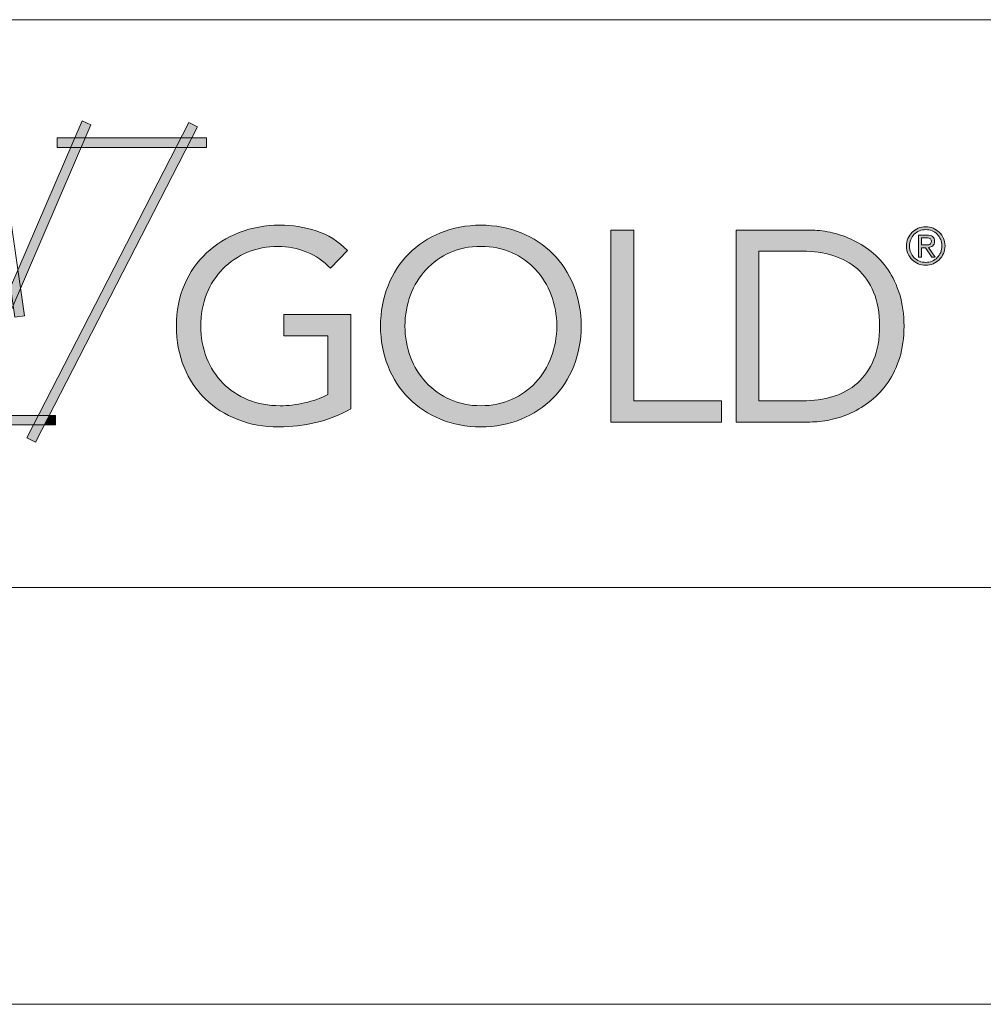
# Model space of a CAD drawing. Units: millimetres. Extents: x 253 to 2338, y -384 to 863.
# Drawn here: x 1846 to 1869, y 268 to 291 of the extents above; entities that cross this region are included whole.
import ezdxf

# ---------------------------------------------------------------- set-up
doc = ezdxf.new("R2010")
doc.units = ezdxf.units.MM
doc.header["$MEASUREMENT"] = 0
for name, color, linetype, lineweight in [('Level 1', 3, 'Continuous', 0), ('Level 63', 3, 'Continuous', 0), ('PERFIL', 7, 'Continuous', 0)]:
    doc.layers.add(name, color=color, linetype=linetype, lineweight=lineweight)

# ---------------------------------------------------------------- blocks, each defined once
blk = doc.blocks.new('*U10')
at = {"linetype": 'Continuous', "true_color": 0x3f3f3f}
for points in [[(-23.176, -0.414), (-23.379, 0.99), (-18.38, 12.608), (-17.698, 12.315)], [(-10.711, 11.295), (-10.096, 12.492), (-9.436, 12.153), (-9.877, 11.295)], [(-20.336, 10.553), (-20.336, 11.295), (-18.945, 11.295), (-19.264, 10.553)], [(-19.264, 10.553), (-18.945, 11.295), (-18.137, 11.295), (-18.456, 10.553)], [(-18.456, 10.553), (-18.137, 11.295), (-10.711, 11.295), (-11.092, 10.553)], [(-11.092, 10.553), (-10.711, 11.295), (-9.877, 11.295), (-10.259, 10.553)], [(-10.259, 10.553), (-9.877, 11.295), (-8.736, 11.295), (-8.736, 10.553)], [(-20.949, -10.256), (-21.783, -10.256), (-11.092, 10.553), (-10.259, 10.553)], [(-23.736, -1.716), (-23.939, -0.312), (-23.379, 0.99), (-23.176, -0.414)], [(-23.604, -2.624), (-23.736, -1.716), (-23.176, -0.414), (-22.87, -2.519)], [(-28.297, -10.998), (-28.46, -10.256), (-21.783, -10.256), (-22.164, -10.998)], [(-22.164, -10.998), (-21.783, -10.256), (-20.949, -10.256), (-21.33, -10.998)], [(-20.465, -10.998), (-21.33, -10.998), (-20.949, -10.256), (-20.465, -10.256)], [(-22.014, -12.329), (-22.673, -11.99), (-22.164, -10.998), (-21.33, -10.998)]]:
    blk.add_hatch(color=250, dxfattribs=at).paths.add_polyline_path(points)
at = {"linetype": 'Continuous', "true_color": 0x69737d}
h = blk.add_hatch(color=8, dxfattribs=at)
edge = h.paths.add_edge_path()
edge.add_line((2.47, -2.433), (-2.729, -2.433))
edge.add_line((-2.729, -2.433), (-2.729, -4.075))
edge.add_line((-2.729, -4.075), (0.702, -4.075))
edge.add_line((0.702, -4.075), (0.702, -8.643))
edge.add_spline(control_points=[(0.702, -8.643), (0.155, -8.924), (-0.449, -9.137), (-1.108, -9.285)], knot_values=[0, 0, 0, 0, 1, 1, 1, 1], degree=3, periodic=0)
edge.add_spline(control_points=[(-1.108, -9.285), (-1.768, -9.432), (-2.399, -9.506), (-3.003, -9.506)], knot_values=[0, 0, 0, 0, 1, 1, 1, 1], degree=3, periodic=0)
edge.add_spline(control_points=[(-3.003, -9.506), (-3.915, -9.506), (-4.749, -9.351), (-5.507, -9.043)], knot_values=[0, 0, 0, 0, 1, 1, 1, 1], degree=3, periodic=0)
edge.add_spline(control_points=[(-5.507, -9.043), (-6.265, -8.734), (-6.915, -8.303), (-7.455, -7.748)], knot_values=[0, 0, 0, 0, 1, 1, 1, 1], degree=3, periodic=0)
edge.add_spline(control_points=[(-7.455, -7.748), (-7.995, -7.194), (-8.416, -6.538), (-8.718, -5.78)], knot_values=[0, 0, 0, 0, 1, 1, 1, 1], degree=3, periodic=0)
edge.add_spline(control_points=[(-8.718, -5.78), (-9.019, -5.022), (-9.17, -4.201), (-9.17, -3.318)], knot_values=[0, 0, 0, 0, 1, 1, 1, 1], degree=3, periodic=0)
edge.add_spline(control_points=[(-9.17, -3.318), (-9.17, -2.419), (-9.019, -1.591), (-8.718, -0.834)], knot_values=[0, 0, 0, 0, 1, 1, 1, 1], degree=3, periodic=0)
edge.add_spline(control_points=[(-8.718, -0.834), (-8.416, -0.076), (-7.995, 0.577), (-7.455, 1.124)], knot_values=[0, 0, 0, 0, 1, 1, 1, 1], degree=3, periodic=0)
edge.add_spline(control_points=[(-7.455, 1.124), (-6.915, 1.671), (-6.279, 2.099), (-5.549, 2.408)], knot_values=[0, 0, 0, 0, 1, 1, 1, 1], degree=3, periodic=0)
edge.add_spline(control_points=[(-5.549, 2.408), (-4.82, 2.716), (-4.027, 2.871), (-3.171, 2.871)], knot_values=[0, 0, 0, 0, 1, 1, 1, 1], degree=3, periodic=0)
edge.add_spline(control_points=[(-3.171, 2.871), (-2.413, 2.871), (-1.673, 2.723), (-0.95, 2.429)], knot_values=[0, 0, 0, 0, 1, 1, 1, 1], degree=3, periodic=0)
edge.add_spline(control_points=[(-0.95, 2.429), (-0.228, 2.134), (0.386, 1.714), (0.891, 1.166)], knot_values=[0, 0, 0, 0, 1, 1, 1, 1], degree=3, periodic=0)
edge.add_line((0.891, 1.166), (2.218, 2.555))
edge.add_spline(control_points=[(2.218, 2.555), (1.502, 3.271), (0.691, 3.776), (-0.213, 4.071)], knot_values=[0, 0, 0, 0, 1, 1, 1, 1], degree=3, periodic=0)
edge.add_spline(control_points=[(-0.213, 4.071), (-1.119, 4.365), (-2.063, 4.513), (-3.045, 4.513)], knot_values=[0, 0, 0, 0, 1, 1, 1, 1], degree=3, periodic=0)
edge.add_spline(control_points=[(-3.045, 4.513), (-4.167, 4.513), (-5.213, 4.324), (-6.181, 3.945)], knot_values=[0, 0, 0, 0, 1, 1, 1, 1], degree=3, periodic=0)
edge.add_spline(control_points=[(-6.181, 3.945), (-7.149, 3.566), (-7.998, 3.036), (-8.728, 2.355)], knot_values=[0, 0, 0, 0, 1, 1, 1, 1], degree=3, periodic=0)
edge.add_spline(control_points=[(-8.728, 2.355), (-9.457, 1.674), (-10.03, 0.853), (-10.443, -0.107)], knot_values=[0, 0, 0, 0, 1, 1, 1, 1], degree=3, periodic=0)
edge.add_spline(control_points=[(-10.443, -0.107), (-10.857, -1.069), (-11.064, -2.139), (-11.064, -3.318)], knot_values=[0, 0, 0, 0, 1, 1, 1, 1], degree=3, periodic=0)
edge.add_spline(control_points=[(-11.064, -3.318), (-11.064, -4.482), (-10.868, -5.545), (-10.475, -6.506)], knot_values=[0, 0, 0, 0, 1, 1, 1, 1], degree=3, periodic=0)
edge.add_spline(control_points=[(-10.475, -6.506), (-10.082, -7.468), (-9.531, -8.292), (-8.823, -8.98)], knot_values=[0, 0, 0, 0, 1, 1, 1, 1], degree=3, periodic=0)
edge.add_spline(control_points=[(-8.823, -8.98), (-8.114, -9.667), (-7.276, -10.2), (-6.307, -10.579)], knot_values=[0, 0, 0, 0, 1, 1, 1, 1], degree=3, periodic=0)
edge.add_spline(control_points=[(-6.307, -10.579), (-5.339, -10.958), (-4.273, -11.148), (-3.108, -11.148)], knot_values=[0, 0, 0, 0, 1, 1, 1, 1], degree=3, periodic=0)
edge.add_spline(control_points=[(-3.108, -11.148), (-2.139, -11.148), (-1.182, -11.035), (-0.235, -10.811)], knot_values=[0, 0, 0, 0, 1, 1, 1, 1], degree=3, periodic=0)
edge.add_spline(control_points=[(-0.235, -10.811), (0.713, -10.586), (1.614, -10.235), (2.47, -9.758)], knot_values=[0, 0, 0, 0, 1, 1, 1, 1], degree=3, periodic=0)
edge.add_line((2.47, -9.758), (2.47, -2.433))
h = blk.add_hatch(color=8, dxfattribs=at)
edge = h.paths.add_edge_path()
edge.add_spline(control_points=[(15.699, -10.558), (16.647, -10.166), (17.467, -9.621), (18.162, -8.927)], knot_values=[0, 0, 0, 0, 1, 1, 1, 1], degree=3, periodic=0)
edge.add_spline(control_points=[(18.162, -8.927), (18.856, -8.232), (19.396, -7.405), (19.782, -6.443)], knot_values=[0, 0, 0, 0, 1, 1, 1, 1], degree=3, periodic=0)
edge.add_spline(control_points=[(19.782, -6.443), (20.168, -5.482), (20.361, -4.44), (20.361, -3.318)], knot_values=[0, 0, 0, 0, 1, 1, 1, 1], degree=3, periodic=0)
edge.add_spline(control_points=[(20.361, -3.318), (20.361, -2.195), (20.168, -1.153), (19.782, -0.192)], knot_values=[0, 0, 0, 0, 1, 1, 1, 1], degree=3, periodic=0)
edge.add_spline(control_points=[(19.782, -0.192), (19.396, 0.77), (18.856, 1.597), (18.162, 2.292)], knot_values=[0, 0, 0, 0, 1, 1, 1, 1], degree=3, periodic=0)
edge.add_spline(control_points=[(18.162, 2.292), (17.467, 2.987), (16.647, 3.531), (15.699, 3.923)], knot_values=[0, 0, 0, 0, 1, 1, 1, 1], degree=3, periodic=0)
edge.add_spline(control_points=[(15.699, 3.923), (14.752, 4.316), (13.71, 4.513), (12.573, 4.513)], knot_values=[0, 0, 0, 0, 1, 1, 1, 1], degree=3, periodic=0)
edge.add_spline(control_points=[(12.573, 4.513), (11.437, 4.513), (10.395, 4.316), (9.447, 3.923)], knot_values=[0, 0, 0, 0, 1, 1, 1, 1], degree=3, periodic=0)
edge.add_spline(control_points=[(9.447, 3.923), (8.5, 3.531), (7.68, 2.987), (6.985, 2.292)], knot_values=[0, 0, 0, 0, 1, 1, 1, 1], degree=3, periodic=0)
edge.add_spline(control_points=[(6.985, 2.292), (6.29, 1.597), (5.75, 0.77), (5.364, -0.192)], knot_values=[0, 0, 0, 0, 1, 1, 1, 1], degree=3, periodic=0)
edge.add_spline(control_points=[(5.364, -0.192), (4.978, -1.153), (4.785, -2.195), (4.785, -3.318)], knot_values=[0, 0, 0, 0, 1, 1, 1, 1], degree=3, periodic=0)
edge.add_spline(control_points=[(4.785, -3.318), (4.785, -4.44), (4.978, -5.482), (5.364, -6.443)], knot_values=[0, 0, 0, 0, 1, 1, 1, 1], degree=3, periodic=0)
edge.add_spline(control_points=[(5.364, -6.443), (5.75, -7.405), (6.29, -8.232), (6.985, -8.927)], knot_values=[0, 0, 0, 0, 1, 1, 1, 1], degree=3, periodic=0)
edge.add_spline(control_points=[(6.985, -8.927), (7.68, -9.621), (8.5, -10.166), (9.447, -10.558)], knot_values=[0, 0, 0, 0, 1, 1, 1, 1], degree=3, periodic=0)
edge.add_spline(control_points=[(9.447, -10.558), (10.395, -10.951), (11.437, -11.148), (12.573, -11.148)], knot_values=[0, 0, 0, 0, 1, 1, 1, 1], degree=3, periodic=0)
edge.add_spline(control_points=[(12.573, -11.148), (13.71, -11.148), (14.752, -10.951), (15.699, -10.558)], knot_values=[0, 0, 0, 0, 1, 1, 1, 1], degree=3, periodic=0)
edge.add_line((15.699, -10.558), (15.699, -10.558))
edge = h.paths.add_edge_path(flags=16)
edge.add_spline(control_points=[(10.184, -9.022), (9.462, -8.699), (8.841, -8.257), (8.321, -7.695)], knot_values=[0, 0, 0, 0, 1, 1, 1, 1], degree=3, periodic=0)
edge.add_spline(control_points=[(8.321, -7.695), (7.802, -7.135), (7.399, -6.478), (7.111, -5.728)], knot_values=[0, 0, 0, 0, 1, 1, 1, 1], degree=3, periodic=0)
edge.add_spline(control_points=[(7.111, -5.728), (6.824, -4.977), (6.68, -4.174), (6.68, -3.318)], knot_values=[0, 0, 0, 0, 1, 1, 1, 1], degree=3, periodic=0)
edge.add_spline(control_points=[(6.68, -3.318), (6.68, -2.462), (6.824, -1.658), (7.111, -0.907)], knot_values=[0, 0, 0, 0, 1, 1, 1, 1], degree=3, periodic=0)
edge.add_spline(control_points=[(7.111, -0.907), (7.399, -0.157), (7.802, 0.499), (8.321, 1.061)], knot_values=[0, 0, 0, 0, 1, 1, 1, 1], degree=3, periodic=0)
edge.add_spline(control_points=[(8.321, 1.061), (8.841, 1.622), (9.462, 2.064), (10.184, 2.387)], knot_values=[0, 0, 0, 0, 1, 1, 1, 1], degree=3, periodic=0)
edge.add_spline(control_points=[(10.184, 2.387), (10.907, 2.709), (11.703, 2.871), (12.573, 2.871)], knot_values=[0, 0, 0, 0, 1, 1, 1, 1], degree=3, periodic=0)
edge.add_spline(control_points=[(12.573, 2.871), (13.443, 2.871), (14.24, 2.709), (14.963, 2.387)], knot_values=[0, 0, 0, 0, 1, 1, 1, 1], degree=3, periodic=0)
edge.add_spline(control_points=[(14.963, 2.387), (15.685, 2.064), (16.306, 1.622), (16.825, 1.061)], knot_values=[0, 0, 0, 0, 1, 1, 1, 1], degree=3, periodic=0)
edge.add_spline(control_points=[(16.825, 1.061), (17.344, 0.499), (17.748, -0.157), (18.035, -0.907)], knot_values=[0, 0, 0, 0, 1, 1, 1, 1], degree=3, periodic=0)
edge.add_spline(control_points=[(18.035, -0.907), (18.323, -1.658), (18.467, -2.462), (18.467, -3.318)], knot_values=[0, 0, 0, 0, 1, 1, 1, 1], degree=3, periodic=0)
edge.add_spline(control_points=[(18.467, -3.318), (18.467, -4.174), (18.323, -4.977), (18.035, -5.728)], knot_values=[0, 0, 0, 0, 1, 1, 1, 1], degree=3, periodic=0)
edge.add_spline(control_points=[(18.035, -5.728), (17.748, -6.478), (17.344, -7.135), (16.825, -7.695)], knot_values=[0, 0, 0, 0, 1, 1, 1, 1], degree=3, periodic=0)
edge.add_spline(control_points=[(16.825, -7.695), (16.306, -8.257), (15.685, -8.699), (14.963, -9.022)], knot_values=[0, 0, 0, 0, 1, 1, 1, 1], degree=3, periodic=0)
edge.add_spline(control_points=[(14.963, -9.022), (14.24, -9.345), (13.443, -9.506), (12.573, -9.506)], knot_values=[0, 0, 0, 0, 1, 1, 1, 1], degree=3, periodic=0)
edge.add_spline(control_points=[(12.573, -9.506), (11.703, -9.506), (10.907, -9.345), (10.184, -9.022)], knot_values=[0, 0, 0, 0, 1, 1, 1, 1], degree=3, periodic=0)
edge.add_line((10.184, -9.022), (10.184, -9.022))
blk.add_hatch(color=8, dxfattribs=at).paths.add_polyline_path([(22.677, -10.769), (22.677, 4.134), (24.445, 4.134), (24.445, -9.127), (31.265, -9.127), (31.265, -10.769)])
h = blk.add_hatch(color=8, dxfattribs=at)
edge = h.paths.add_edge_path()
edge.add_spline(control_points=[(38.127, -10.769), (38.617, -10.769), (39.137, -10.713), (39.684, -10.6)], knot_values=[0, 0, 0, 0, 1, 1, 1, 1], degree=3, periodic=0)
edge.add_spline(control_points=[(39.684, -10.6), (40.232, -10.488), (40.775, -10.309), (41.315, -10.063)], knot_values=[0, 0, 0, 0, 1, 1, 1, 1], degree=3, periodic=0)
edge.add_spline(control_points=[(41.315, -10.063), (41.856, -9.818), (42.375, -9.499), (42.873, -9.106)], knot_values=[0, 0, 0, 0, 1, 1, 1, 1], degree=3, periodic=0)
edge.add_spline(control_points=[(42.873, -9.106), (43.371, -8.713), (43.81, -8.24), (44.188, -7.685)], knot_values=[0, 0, 0, 0, 1, 1, 1, 1], degree=3, periodic=0)
edge.add_spline(control_points=[(44.188, -7.685), (44.567, -7.131), (44.869, -6.493), (45.094, -5.769)], knot_values=[0, 0, 0, 0, 1, 1, 1, 1], degree=3, periodic=0)
edge.add_spline(control_points=[(45.094, -5.769), (45.318, -5.047), (45.43, -4.23), (45.43, -3.318)], knot_values=[0, 0, 0, 0, 1, 1, 1, 1], degree=3, periodic=0)
edge.add_spline(control_points=[(45.43, -3.318), (45.43, -2.405), (45.318, -1.588), (45.094, -0.865)], knot_values=[0, 0, 0, 0, 1, 1, 1, 1], degree=3, periodic=0)
edge.add_spline(control_points=[(45.094, -0.865), (44.869, -0.143), (44.567, 0.496), (44.188, 1.05)], knot_values=[0, 0, 0, 0, 1, 1, 1, 1], degree=3, periodic=0)
edge.add_spline(control_points=[(44.188, 1.05), (43.81, 1.605), (43.371, 2.078), (42.873, 2.471)], knot_values=[0, 0, 0, 0, 1, 1, 1, 1], degree=3, periodic=0)
edge.add_spline(control_points=[(42.873, 2.471), (42.375, 2.864), (41.856, 3.183), (41.315, 3.429)], knot_values=[0, 0, 0, 0, 1, 1, 1, 1], degree=3, periodic=0)
edge.add_spline(control_points=[(41.315, 3.429), (40.775, 3.674), (40.232, 3.853), (39.684, 3.965)], knot_values=[0, 0, 0, 0, 1, 1, 1, 1], degree=3, periodic=0)
edge.add_spline(control_points=[(39.684, 3.965), (39.137, 4.078), (38.617, 4.134), (38.127, 4.134)], knot_values=[0, 0, 0, 0, 1, 1, 1, 1], degree=3, periodic=0)
edge.add_line((38.127, 4.134), (32.402, 4.134))
edge.add_line((32.402, 4.134), (32.402, -10.769))
edge.add_line((32.402, -10.769), (38.127, -10.769))
edge = h.paths.add_edge_path(flags=16)
edge.add_spline(control_points=[(37.537, 2.492), (38.393, 2.492), (39.186, 2.38), (39.916, 2.155)], knot_values=[0, 0, 0, 0, 1, 1, 1, 1], degree=3, periodic=0)
edge.add_spline(control_points=[(39.916, 2.155), (40.645, 1.93), (41.277, 1.583), (41.81, 1.113)], knot_values=[0, 0, 0, 0, 1, 1, 1, 1], degree=3, periodic=0)
edge.add_spline(control_points=[(41.81, 1.113), (42.343, 0.643), (42.764, 0.043), (43.073, -0.686)], knot_values=[0, 0, 0, 0, 1, 1, 1, 1], degree=3, periodic=0)
edge.add_spline(control_points=[(43.073, -0.686), (43.382, -1.416), (43.536, -2.293), (43.536, -3.318)], knot_values=[0, 0, 0, 0, 1, 1, 1, 1], degree=3, periodic=0)
edge.add_spline(control_points=[(43.536, -3.318), (43.536, -4.342), (43.382, -5.219), (43.073, -5.948)], knot_values=[0, 0, 0, 0, 1, 1, 1, 1], degree=3, periodic=0)
edge.add_spline(control_points=[(43.073, -5.948), (42.764, -6.678), (42.343, -7.278), (41.81, -7.748)], knot_values=[0, 0, 0, 0, 1, 1, 1, 1], degree=3, periodic=0)
edge.add_spline(control_points=[(41.81, -7.748), (41.277, -8.218), (40.645, -8.566), (39.916, -8.79)], knot_values=[0, 0, 0, 0, 1, 1, 1, 1], degree=3, periodic=0)
edge.add_spline(control_points=[(39.916, -8.79), (39.186, -9.015), (38.393, -9.127), (37.537, -9.127)], knot_values=[0, 0, 0, 0, 1, 1, 1, 1], degree=3, periodic=0)
edge.add_line((37.537, -9.127), (34.169, -9.127))
edge.add_line((34.169, -9.127), (34.169, 2.492))
edge.add_line((34.169, 2.492), (37.537, 2.492))
h = blk.add_hatch(color=8, dxfattribs=at)
edge = h.paths.add_edge_path()
edge.add_spline(control_points=[(45.732, 2.303), (45.812, 2.122), (45.92, 1.966), (46.056, 1.834)], knot_values=[0, 0, 0, 0, 1, 1, 1, 1], degree=3, periodic=0)
edge.add_spline(control_points=[(46.056, 1.834), (46.192, 1.702), (46.351, 1.598), (46.532, 1.522)], knot_values=[0, 0, 0, 0, 1, 1, 1, 1], degree=3, periodic=0)
edge.add_spline(control_points=[(46.532, 1.522), (46.714, 1.445), (46.907, 1.407), (47.113, 1.407)], knot_values=[0, 0, 0, 0, 1, 1, 1, 1], degree=3, periodic=0)
edge.add_spline(control_points=[(47.113, 1.407), (47.316, 1.407), (47.509, 1.445), (47.692, 1.522)], knot_values=[0, 0, 0, 0, 1, 1, 1, 1], degree=3, periodic=0)
edge.add_spline(control_points=[(47.692, 1.522), (47.875, 1.598), (48.035, 1.702), (48.171, 1.836)], knot_values=[0, 0, 0, 0, 1, 1, 1, 1], degree=3, periodic=0)
edge.add_spline(control_points=[(48.171, 1.836), (48.307, 1.969), (48.415, 2.128), (48.495, 2.311)], knot_values=[0, 0, 0, 0, 1, 1, 1, 1], degree=3, periodic=0)
edge.add_spline(control_points=[(48.495, 2.311), (48.575, 2.494), (48.615, 2.692), (48.615, 2.905)], knot_values=[0, 0, 0, 0, 1, 1, 1, 1], degree=3, periodic=0)
edge.add_spline(control_points=[(48.615, 2.905), (48.615, 3.116), (48.575, 3.312), (48.495, 3.492)], knot_values=[0, 0, 0, 0, 1, 1, 1, 1], degree=3, periodic=0)
edge.add_spline(control_points=[(48.495, 3.492), (48.415, 3.672), (48.307, 3.828), (48.171, 3.961)], knot_values=[0, 0, 0, 0, 1, 1, 1, 1], degree=3, periodic=0)
edge.add_spline(control_points=[(48.171, 3.961), (48.035, 4.093), (47.875, 4.197), (47.692, 4.273)], knot_values=[0, 0, 0, 0, 1, 1, 1, 1], degree=3, periodic=0)
edge.add_spline(control_points=[(47.692, 4.273), (47.509, 4.349), (47.316, 4.387), (47.113, 4.387)], knot_values=[0, 0, 0, 0, 1, 1, 1, 1], degree=3, periodic=0)
edge.add_spline(control_points=[(47.113, 4.387), (46.907, 4.387), (46.714, 4.349), (46.532, 4.273)], knot_values=[0, 0, 0, 0, 1, 1, 1, 1], degree=3, periodic=0)
edge.add_spline(control_points=[(46.532, 4.273), (46.351, 4.197), (46.192, 4.092), (46.056, 3.959)], knot_values=[0, 0, 0, 0, 1, 1, 1, 1], degree=3, periodic=0)
edge.add_spline(control_points=[(46.056, 3.959), (45.92, 3.825), (45.812, 3.667), (45.732, 3.484)], knot_values=[0, 0, 0, 0, 1, 1, 1, 1], degree=3, periodic=0)
edge.add_spline(control_points=[(45.732, 3.484), (45.652, 3.301), (45.612, 3.103), (45.612, 2.889)], knot_values=[0, 0, 0, 0, 1, 1, 1, 1], degree=3, periodic=0)
edge.add_spline(control_points=[(45.612, 2.889), (45.612, 2.679), (45.652, 2.483), (45.732, 2.303)], knot_values=[0, 0, 0, 0, 1, 1, 1, 1], degree=3, periodic=0)
edge.add_line((45.732, 2.303), (45.732, 2.303))
edge = h.paths.add_edge_path(flags=16)
edge.add_spline(control_points=[(45.95, 3.4), (46.015, 3.556), (46.105, 3.691), (46.22, 3.805)], knot_values=[0, 0, 0, 0, 1, 1, 1, 1], degree=3, periodic=0)
edge.add_spline(control_points=[(46.22, 3.805), (46.335, 3.918), (46.468, 4.007), (46.621, 4.073)], knot_values=[0, 0, 0, 0, 1, 1, 1, 1], degree=3, periodic=0)
edge.add_spline(control_points=[(46.621, 4.073), (46.773, 4.138), (46.937, 4.171), (47.113, 4.171)], knot_values=[0, 0, 0, 0, 1, 1, 1, 1], degree=3, periodic=0)
edge.add_spline(control_points=[(47.113, 4.171), (47.29, 4.171), (47.454, 4.139), (47.606, 4.075)], knot_values=[0, 0, 0, 0, 1, 1, 1, 1], degree=3, periodic=0)
edge.add_spline(control_points=[(47.606, 4.075), (47.758, 4.011), (47.891, 3.922), (48.007, 3.809)], knot_values=[0, 0, 0, 0, 1, 1, 1, 1], degree=3, periodic=0)
edge.add_spline(control_points=[(48.007, 3.809), (48.121, 3.695), (48.212, 3.561), (48.277, 3.406)], knot_values=[0, 0, 0, 0, 1, 1, 1, 1], degree=3, periodic=0)
edge.add_spline(control_points=[(48.277, 3.406), (48.342, 3.251), (48.375, 3.084), (48.375, 2.905)], knot_values=[0, 0, 0, 0, 1, 1, 1, 1], degree=3, periodic=0)
edge.add_spline(control_points=[(48.375, 2.905), (48.375, 2.724), (48.342, 2.555), (48.277, 2.399)], knot_values=[0, 0, 0, 0, 1, 1, 1, 1], degree=3, periodic=0)
edge.add_spline(control_points=[(48.277, 2.399), (48.212, 2.243), (48.121, 2.107), (48.007, 1.992)], knot_values=[0, 0, 0, 0, 1, 1, 1, 1], degree=3, periodic=0)
edge.add_spline(control_points=[(48.007, 1.992), (47.891, 1.877), (47.758, 1.787), (47.606, 1.722)], knot_values=[0, 0, 0, 0, 1, 1, 1, 1], degree=3, periodic=0)
edge.add_spline(control_points=[(47.606, 1.722), (47.454, 1.657), (47.29, 1.624), (47.113, 1.624)], knot_values=[0, 0, 0, 0, 1, 1, 1, 1], degree=3, periodic=0)
edge.add_spline(control_points=[(47.113, 1.624), (46.937, 1.624), (46.773, 1.657), (46.621, 1.722)], knot_values=[0, 0, 0, 0, 1, 1, 1, 1], degree=3, periodic=0)
edge.add_spline(control_points=[(46.621, 1.722), (46.468, 1.787), (46.335, 1.877), (46.22, 1.99)], knot_values=[0, 0, 0, 0, 1, 1, 1, 1], degree=3, periodic=0)
edge.add_spline(control_points=[(46.22, 1.99), (46.105, 2.104), (46.015, 2.237), (45.95, 2.391)], knot_values=[0, 0, 0, 0, 1, 1, 1, 1], degree=3, periodic=0)
edge.add_spline(control_points=[(45.95, 2.391), (45.884, 2.544), (45.852, 2.71), (45.852, 2.889)], knot_values=[0, 0, 0, 0, 1, 1, 1, 1], degree=3, periodic=0)
edge.add_spline(control_points=[(45.852, 2.889), (45.852, 3.073), (45.884, 3.244), (45.95, 3.4)], knot_values=[0, 0, 0, 0, 1, 1, 1, 1], degree=3, periodic=0)
edge.add_line((45.95, 3.4), (45.95, 3.4))
h = blk.add_hatch(color=8, dxfattribs=at)
edge = h.paths.add_edge_path()
edge.add_spline(control_points=[(47.342, 2.785), (47.47, 2.799), (47.578, 2.842), (47.666, 2.913)], knot_values=[0, 0, 0, 0, 1, 1, 1, 1], degree=3, periodic=0)
edge.add_spline(control_points=[(47.666, 2.913), (47.754, 2.986), (47.798, 3.099), (47.798, 3.254)], knot_values=[0, 0, 0, 0, 1, 1, 1, 1], degree=3, periodic=0)
edge.add_spline(control_points=[(47.798, 3.254), (47.798, 3.427), (47.749, 3.554), (47.65, 3.632)], knot_values=[0, 0, 0, 0, 1, 1, 1, 1], degree=3, periodic=0)
edge.add_spline(control_points=[(47.65, 3.632), (47.551, 3.711), (47.398, 3.75), (47.19, 3.75)], knot_values=[0, 0, 0, 0, 1, 1, 1, 1], degree=3, periodic=0)
edge.add_line((47.19, 3.75), (46.557, 3.75))
edge.add_line((46.557, 3.75), (46.557, 2.024))
edge.add_line((46.557, 2.024), (46.797, 2.024))
edge.add_line((46.797, 2.024), (46.797, 2.765))
edge.add_line((46.797, 2.765), (47.105, 2.765))
edge.add_line((47.105, 2.765), (47.578, 2.024))
edge.add_line((47.578, 2.024), (47.838, 2.024))
edge.add_line((47.838, 2.024), (47.342, 2.785))
edge = h.paths.add_edge_path(flags=16)
edge.add_spline(control_points=[(47.169, 3.534), (47.215, 3.534), (47.261, 3.531), (47.308, 3.526)], knot_values=[0, 0, 0, 0, 1, 1, 1, 1], degree=3, periodic=0)
edge.add_spline(control_points=[(47.308, 3.526), (47.354, 3.521), (47.396, 3.509), (47.434, 3.49)], knot_values=[0, 0, 0, 0, 1, 1, 1, 1], degree=3, periodic=0)
edge.add_spline(control_points=[(47.434, 3.49), (47.471, 3.472), (47.501, 3.444), (47.524, 3.408)], knot_values=[0, 0, 0, 0, 1, 1, 1, 1], degree=3, periodic=0)
edge.add_spline(control_points=[(47.524, 3.408), (47.547, 3.372), (47.558, 3.325), (47.558, 3.266)], knot_values=[0, 0, 0, 0, 1, 1, 1, 1], degree=3, periodic=0)
edge.add_spline(control_points=[(47.558, 3.266), (47.558, 3.196), (47.546, 3.143), (47.52, 3.106)], knot_values=[0, 0, 0, 0, 1, 1, 1, 1], degree=3, periodic=0)
edge.add_spline(control_points=[(47.52, 3.106), (47.495, 3.068), (47.46, 3.04), (47.416, 3.021)], knot_values=[0, 0, 0, 0, 1, 1, 1, 1], degree=3, periodic=0)
edge.add_spline(control_points=[(47.416, 3.021), (47.372, 3.003), (47.322, 2.992), (47.266, 2.988)], knot_values=[0, 0, 0, 0, 1, 1, 1, 1], degree=3, periodic=0)
edge.add_spline(control_points=[(47.266, 2.988), (47.209, 2.983), (47.152, 2.981), (47.093, 2.981)], knot_values=[0, 0, 0, 0, 1, 1, 1, 1], degree=3, periodic=0)
edge.add_line((47.093, 2.981), (46.797, 2.981))
edge.add_line((46.797, 2.981), (46.797, 3.534))
edge.add_line((46.797, 3.534), (47.169, 3.534))
at = {"layer": 'PERFIL', "color": 251, "ltscale": 0.514837}
for points in [[(-25.775, 12.339), (-25.775, 12.339), (-23.604, -2.624), (-23.604, -2.624), (-23.604, -2.624), (-23.604, -2.624), (-22.87, -2.519), (-22.87, -2.519), (-22.87, -2.519), (-22.87, -2.519), (-25.04, 12.445), (-25.04, 12.445), (-25.04, 12.445), (-25.04, 12.445), (-25.775, 12.339), (-25.775, 12.339)], [(-24.738, -2.167), (-24.738, -2.167), (-24.056, -2.46), (-24.056, -2.46), (-24.056, -2.46), (-24.056, -2.46), (-17.698, 12.315), (-17.698, 12.315), (-17.698, 12.315), (-17.698, 12.315), (-18.38, 12.608), (-18.38, 12.608), (-18.38, 12.608), (-18.38, 12.608), (-24.738, -2.167), (-24.738, -2.167)], [(-22.673, -11.99), (-22.673, -11.99), (-22.014, -12.329), (-22.014, -12.329), (-22.014, -12.329), (-22.014, -12.329), (-9.436, 12.153), (-9.436, 12.153), (-9.436, 12.153), (-9.436, 12.153), (-10.096, 12.492), (-10.096, 12.492), (-10.096, 12.492), (-10.096, 12.492), (-22.673, -11.99), (-22.673, -11.99)], [(-20.336, 10.553), (-20.336, 10.553), (-8.736, 10.553), (-8.736, 10.553), (-8.736, 10.553), (-8.736, 10.553), (-8.736, 11.295), (-8.736, 11.295), (-8.736, 11.295), (-8.736, 11.295), (-20.336, 11.295), (-20.336, 11.295), (-20.336, 11.295), (-20.336, 11.295), (-20.336, 10.553), (-20.336, 10.553)], [(-29.801, -10.998), (-29.801, -10.998), (-20.465, -10.998), (-20.465, -10.998), (-20.465, -10.998), (-20.465, -10.998), (-20.465, -10.256), (-20.465, -10.256), (-20.465, -10.256), (-20.465, -10.256), (-29.801, -10.256), (-29.801, -10.256), (-29.801, -10.256), (-29.801, -10.256), (-29.801, -10.998), (-29.801, -10.998)]]:
    blk.add_open_spline(points, degree=3, knots=[0, 0, 0, 0, 0.2, 0.2, 0.2, 0.2, 0.4, 0.4, 0.4, 0.4, 0.6, 0.6, 0.6, 0.6, 1, 1, 1, 1], dxfattribs=at)
at = {"layer": 'PERFIL', "color": 252, "ltscale": 0.514837}
for points, knots in [([(2.47, -9.758), (1.614, -10.235), (0.713, -10.586), (-0.235, -10.811), (-0.235, -10.811), (-1.182, -11.035), (-2.139, -11.148), (-3.108, -11.148), (-3.108, -11.148), (-4.273, -11.148), (-5.339, -10.958), (-6.307, -10.579), (-6.307, -10.579), (-7.276, -10.2), (-8.114, -9.667), (-8.823, -8.98), (-8.823, -8.98), (-9.531, -8.292), (-10.082, -7.468), (-10.475, -6.506), (-10.475, -6.506), (-10.868, -5.545), (-11.064, -4.482), (-11.064, -3.318), (-11.064, -3.318), (-11.064, -2.139), (-10.857, -1.069), (-10.443, -0.107), (-10.443, -0.107), (-10.03, 0.853), (-9.457, 1.674), (-8.728, 2.355), (-8.728, 2.355), (-7.998, 3.036), (-7.149, 3.566), (-6.181, 3.945), (-6.181, 3.945), (-5.213, 4.324), (-4.167, 4.513), (-3.045, 4.513), (-3.045, 4.513), (-2.063, 4.513), (-1.119, 4.365), (-0.213, 4.071), (-0.213, 4.071), (0.691, 3.776), (1.502, 3.271), (2.218, 2.555), (2.218, 2.555), (2.218, 2.555), (0.891, 1.166), (0.891, 1.166), (0.891, 1.166), (0.386, 1.714), (-0.228, 2.134), (-0.95, 2.429), (-0.95, 2.429), (-1.673, 2.723), (-2.413, 2.871), (-3.171, 2.871), (-3.171, 2.871), (-4.027, 2.871), (-4.82, 2.716), (-5.549, 2.408), (-5.549, 2.408), (-6.279, 2.099), (-6.915, 1.671), (-7.455, 1.124), (-7.455, 1.124), (-7.995, 0.577), (-8.416, -0.076), (-8.718, -0.834), (-8.718, -0.834), (-9.019, -1.591), (-9.17, -2.419), (-9.17, -3.318), (-9.17, -3.318), (-9.17, -4.201), (-9.019, -5.022), (-8.718, -5.78), (-8.718, -5.78), (-8.416, -6.538), (-7.995, -7.194), (-7.455, -7.748), (-7.455, -7.748), (-6.915, -8.303), (-6.265, -8.734), (-5.507, -9.043), (-5.507, -9.043), (-4.749, -9.351), (-3.915, -9.506), (-3.003, -9.506), (-3.003, -9.506), (-2.399, -9.506), (-1.768, -9.432), (-1.108, -9.285), (-1.108, -9.285), (-0.449, -9.137), (0.155, -8.924), (0.702, -8.643), (0.702, -8.643), (0.702, -8.643), (0.702, -4.075), (0.702, -4.075), (0.702, -4.075), (0.702, -4.075), (-2.729, -4.075), (-2.729, -4.075), (-2.729, -4.075), (-2.729, -4.075), (-2.729, -2.433), (-2.729, -2.433), (-2.729, -2.433), (-2.729, -2.433), (2.47, -2.433), (2.47, -2.433), (2.47, -2.433), (2.47, -2.433), (2.47, -9.758), (2.47, -9.758)], [0, 0, 0, 0, 0.032258, 0.032258, 0.032258, 0.032258, 0.064516, 0.064516, 0.064516, 0.064516, 0.096774, 0.096774, 0.096774, 0.096774, 0.129032, 0.129032, 0.129032, 0.129032, 0.16129, 0.16129, 0.16129, 0.16129, 0.193548, 0.193548, 0.193548, 0.193548, 0.225806, 0.225806, 0.225806, 0.225806, 0.258065, 0.258065, 0.258065, 0.258065, 0.290323, 0.290323, 0.290323, 0.290323, 0.322581, 0.322581, 0.322581, 0.322581, 0.354839, 0.354839, 0.354839, 0.354839, 0.387097, 0.387097, 0.387097, 0.387097, 0.419355, 0.419355, 0.419355, 0.419355, 0.451613, 0.451613, 0.451613, 0.451613, 0.483871, 0.483871, 0.483871, 0.483871, 0.516129, 0.516129, 0.516129, 0.516129, 0.548387, 0.548387, 0.548387, 0.548387, 0.580645, 0.580645, 0.580645, 0.580645, 0.612903, 0.612903, 0.612903, 0.612903, 0.645161, 0.645161, 0.645161, 0.645161, 0.677419, 0.677419, 0.677419, 0.677419, 0.709677, 0.709677, 0.709677, 0.709677, 0.741935, 0.741935, 0.741935, 0.741935, 0.774194, 0.774194, 0.774194, 0.774194, 0.806452, 0.806452, 0.806452, 0.806452, 0.83871, 0.83871, 0.83871, 0.83871, 0.870968, 0.870968, 0.870968, 0.870968, 0.903226, 0.903226, 0.903226, 0.903226, 0.935484, 0.935484, 0.935484, 0.935484, 1, 1, 1, 1]), ([(12.573, -11.148), (11.437, -11.148), (10.395, -10.951), (9.447, -10.558), (9.447, -10.558), (8.5, -10.166), (7.68, -9.621), (6.985, -8.927), (6.985, -8.927), (6.29, -8.232), (5.75, -7.405), (5.364, -6.443), (5.364, -6.443), (4.978, -5.482), (4.785, -4.44), (4.785, -3.318), (4.785, -3.318), (4.785, -2.195), (4.978, -1.153), (5.364, -0.192), (5.364, -0.192), (5.75, 0.77), (6.29, 1.597), (6.985, 2.292), (6.985, 2.292), (7.68, 2.987), (8.5, 3.531), (9.447, 3.923), (9.447, 3.923), (10.395, 4.316), (11.437, 4.513), (12.573, 4.513), (12.573, 4.513), (13.71, 4.513), (14.752, 4.316), (15.699, 3.923), (15.699, 3.923), (16.647, 3.531), (17.467, 2.987), (18.162, 2.292), (18.162, 2.292), (18.856, 1.597), (19.396, 0.77), (19.782, -0.192), (19.782, -0.192), (20.168, -1.153), (20.361, -2.195), (20.361, -3.318), (20.361, -3.318), (20.361, -4.44), (20.168, -5.482), (19.782, -6.443), (19.782, -6.443), (19.396, -7.405), (18.856, -8.232), (18.162, -8.927), (18.162, -8.927), (17.467, -9.621), (16.647, -10.166), (15.699, -10.558), (15.699, -10.558), (14.752, -10.951), (13.71, -11.148), (12.573, -11.148)], [0, 0, 0, 0, 0.058824, 0.058824, 0.058824, 0.058824, 0.117647, 0.117647, 0.117647, 0.117647, 0.176471, 0.176471, 0.176471, 0.176471, 0.235294, 0.235294, 0.235294, 0.235294, 0.294118, 0.294118, 0.294118, 0.294118, 0.352941, 0.352941, 0.352941, 0.352941, 0.411765, 0.411765, 0.411765, 0.411765, 0.470588, 0.470588, 0.470588, 0.470588, 0.529412, 0.529412, 0.529412, 0.529412, 0.588235, 0.588235, 0.588235, 0.588235, 0.647059, 0.647059, 0.647059, 0.647059, 0.705882, 0.705882, 0.705882, 0.705882, 0.764706, 0.764706, 0.764706, 0.764706, 0.823529, 0.823529, 0.823529, 0.823529, 0.882353, 0.882353, 0.882353, 0.882353, 1, 1, 1, 1]), ([(22.677, 4.134), (22.677, 4.134), (24.445, 4.134), (24.445, 4.134), (24.445, 4.134), (24.445, 4.134), (24.445, -9.127), (24.445, -9.127), (24.445, -9.127), (24.445, -9.127), (31.265, -9.127), (31.265, -9.127), (31.265, -9.127), (31.265, -9.127), (31.265, -10.769), (31.265, -10.769), (31.265, -10.769), (31.265, -10.769), (22.677, -10.769), (22.677, -10.769), (22.677, -10.769), (22.677, -10.769), (22.677, 4.134), (22.677, 4.134)], [0, 0, 0, 0, 0.142857, 0.142857, 0.142857, 0.142857, 0.285714, 0.285714, 0.285714, 0.285714, 0.428571, 0.428571, 0.428571, 0.428571, 0.571429, 0.571429, 0.571429, 0.571429, 0.714286, 0.714286, 0.714286, 0.714286, 1, 1, 1, 1]), ([(32.402, 4.134), (32.402, 4.134), (38.127, 4.134), (38.127, 4.134), (38.127, 4.134), (38.617, 4.134), (39.137, 4.078), (39.684, 3.965), (39.684, 3.965), (40.232, 3.853), (40.775, 3.674), (41.315, 3.429), (41.315, 3.429), (41.856, 3.183), (42.375, 2.864), (42.873, 2.471), (42.873, 2.471), (43.371, 2.078), (43.81, 1.605), (44.188, 1.05), (44.188, 1.05), (44.567, 0.496), (44.869, -0.143), (45.094, -0.865), (45.094, -0.865), (45.318, -1.588), (45.43, -2.405), (45.43, -3.318), (45.43, -3.318), (45.43, -4.23), (45.318, -5.047), (45.094, -5.769), (45.094, -5.769), (44.869, -6.493), (44.567, -7.131), (44.188, -7.685), (44.188, -7.685), (43.81, -8.24), (43.371, -8.713), (42.873, -9.106), (42.873, -9.106), (42.375, -9.499), (41.856, -9.818), (41.315, -10.063), (41.315, -10.063), (40.775, -10.309), (40.232, -10.488), (39.684, -10.6), (39.684, -10.6), (39.137, -10.713), (38.617, -10.769), (38.127, -10.769), (38.127, -10.769), (38.127, -10.769), (32.402, -10.769), (32.402, -10.769), (32.402, -10.769), (32.402, -10.769), (32.402, 4.134), (32.402, 4.134)], [0, 0, 0, 0, 0.0625, 0.0625, 0.0625, 0.0625, 0.125, 0.125, 0.125, 0.125, 0.1875, 0.1875, 0.1875, 0.1875, 0.25, 0.25, 0.25, 0.25, 0.3125, 0.3125, 0.3125, 0.3125, 0.375, 0.375, 0.375, 0.375, 0.4375, 0.4375, 0.4375, 0.4375, 0.5, 0.5, 0.5, 0.5, 0.5625, 0.5625, 0.5625, 0.5625, 0.625, 0.625, 0.625, 0.625, 0.6875, 0.6875, 0.6875, 0.6875, 0.75, 0.75, 0.75, 0.75, 0.8125, 0.8125, 0.8125, 0.8125, 0.875, 0.875, 0.875, 0.875, 1, 1, 1, 1]), ([(45.612, 2.889), (45.612, 3.103), (45.652, 3.301), (45.732, 3.484), (45.732, 3.484), (45.812, 3.667), (45.92, 3.825), (46.056, 3.959), (46.056, 3.959), (46.192, 4.092), (46.351, 4.197), (46.532, 4.273), (46.532, 4.273), (46.714, 4.349), (46.907, 4.387), (47.113, 4.387), (47.113, 4.387), (47.316, 4.387), (47.509, 4.349), (47.692, 4.273), (47.692, 4.273), (47.875, 4.197), (48.035, 4.093), (48.171, 3.961), (48.171, 3.961), (48.307, 3.828), (48.415, 3.672), (48.495, 3.492), (48.495, 3.492), (48.575, 3.312), (48.615, 3.116), (48.615, 2.905), (48.615, 2.905), (48.615, 2.692), (48.575, 2.494), (48.495, 2.311), (48.495, 2.311), (48.415, 2.128), (48.307, 1.969), (48.171, 1.836), (48.171, 1.836), (48.035, 1.702), (47.875, 1.598), (47.692, 1.522), (47.692, 1.522), (47.509, 1.445), (47.316, 1.407), (47.113, 1.407), (47.113, 1.407), (46.907, 1.407), (46.714, 1.445), (46.532, 1.522), (46.532, 1.522), (46.351, 1.598), (46.192, 1.702), (46.056, 1.834), (46.056, 1.834), (45.92, 1.966), (45.812, 2.122), (45.732, 2.303), (45.732, 2.303), (45.652, 2.483), (45.612, 2.679), (45.612, 2.889)], [0, 0, 0, 0, 0.058824, 0.058824, 0.058824, 0.058824, 0.117647, 0.117647, 0.117647, 0.117647, 0.176471, 0.176471, 0.176471, 0.176471, 0.235294, 0.235294, 0.235294, 0.235294, 0.294118, 0.294118, 0.294118, 0.294118, 0.352941, 0.352941, 0.352941, 0.352941, 0.411765, 0.411765, 0.411765, 0.411765, 0.470588, 0.470588, 0.470588, 0.470588, 0.529412, 0.529412, 0.529412, 0.529412, 0.588235, 0.588235, 0.588235, 0.588235, 0.647059, 0.647059, 0.647059, 0.647059, 0.705882, 0.705882, 0.705882, 0.705882, 0.764706, 0.764706, 0.764706, 0.764706, 0.823529, 0.823529, 0.823529, 0.823529, 0.882353, 0.882353, 0.882353, 0.882353, 1, 1, 1, 1]), ([(45.852, 2.889), (45.852, 2.71), (45.884, 2.544), (45.95, 2.391), (45.95, 2.391), (46.015, 2.237), (46.105, 2.104), (46.22, 1.99), (46.22, 1.99), (46.335, 1.877), (46.468, 1.787), (46.621, 1.722), (46.621, 1.722), (46.773, 1.657), (46.937, 1.624), (47.113, 1.624), (47.113, 1.624), (47.29, 1.624), (47.454, 1.657), (47.606, 1.722), (47.606, 1.722), (47.758, 1.787), (47.891, 1.877), (48.007, 1.992), (48.007, 1.992), (48.121, 2.107), (48.212, 2.243), (48.277, 2.399), (48.277, 2.399), (48.342, 2.555), (48.375, 2.724), (48.375, 2.905), (48.375, 2.905), (48.375, 3.084), (48.342, 3.251), (48.277, 3.406), (48.277, 3.406), (48.212, 3.561), (48.121, 3.695), (48.007, 3.809), (48.007, 3.809), (47.891, 3.922), (47.758, 4.011), (47.606, 4.075), (47.606, 4.075), (47.454, 4.139), (47.29, 4.171), (47.113, 4.171), (47.113, 4.171), (46.937, 4.171), (46.773, 4.138), (46.621, 4.073), (46.621, 4.073), (46.468, 4.007), (46.335, 3.918), (46.22, 3.805), (46.22, 3.805), (46.105, 3.691), (46.015, 3.556), (45.95, 3.4), (45.95, 3.4), (45.884, 3.244), (45.852, 3.073), (45.852, 2.889)], [0, 0, 0, 0, 0.058824, 0.058824, 0.058824, 0.058824, 0.117647, 0.117647, 0.117647, 0.117647, 0.176471, 0.176471, 0.176471, 0.176471, 0.235294, 0.235294, 0.235294, 0.235294, 0.294118, 0.294118, 0.294118, 0.294118, 0.352941, 0.352941, 0.352941, 0.352941, 0.411765, 0.411765, 0.411765, 0.411765, 0.470588, 0.470588, 0.470588, 0.470588, 0.529412, 0.529412, 0.529412, 0.529412, 0.588235, 0.588235, 0.588235, 0.588235, 0.647059, 0.647059, 0.647059, 0.647059, 0.705882, 0.705882, 0.705882, 0.705882, 0.764706, 0.764706, 0.764706, 0.764706, 0.823529, 0.823529, 0.823529, 0.823529, 0.882353, 0.882353, 0.882353, 0.882353, 1, 1, 1, 1]), ([(46.557, 3.75), (46.557, 3.75), (47.19, 3.75), (47.19, 3.75), (47.19, 3.75), (47.398, 3.75), (47.551, 3.711), (47.65, 3.632), (47.65, 3.632), (47.749, 3.554), (47.798, 3.427), (47.798, 3.254), (47.798, 3.254), (47.798, 3.099), (47.754, 2.986), (47.666, 2.913), (47.666, 2.913), (47.578, 2.842), (47.47, 2.799), (47.342, 2.785), (47.342, 2.785), (47.342, 2.785), (47.838, 2.024), (47.838, 2.024), (47.838, 2.024), (47.838, 2.024), (47.578, 2.024), (47.578, 2.024), (47.578, 2.024), (47.578, 2.024), (47.105, 2.765), (47.105, 2.765), (47.105, 2.765), (47.105, 2.765), (46.797, 2.765), (46.797, 2.765), (46.797, 2.765), (46.797, 2.765), (46.797, 2.024), (46.797, 2.024), (46.797, 2.024), (46.797, 2.024), (46.557, 2.024), (46.557, 2.024), (46.557, 2.024), (46.557, 2.024), (46.557, 3.75), (46.557, 3.75)], [0, 0, 0, 0, 0.076923, 0.076923, 0.076923, 0.076923, 0.153846, 0.153846, 0.153846, 0.153846, 0.230769, 0.230769, 0.230769, 0.230769, 0.307692, 0.307692, 0.307692, 0.307692, 0.384615, 0.384615, 0.384615, 0.384615, 0.461538, 0.461538, 0.461538, 0.461538, 0.538462, 0.538462, 0.538462, 0.538462, 0.615385, 0.615385, 0.615385, 0.615385, 0.692308, 0.692308, 0.692308, 0.692308, 0.769231, 0.769231, 0.769231, 0.769231, 0.846154, 0.846154, 0.846154, 0.846154, 1, 1, 1, 1]), ([(46.797, 2.981), (46.797, 2.981), (47.093, 2.981), (47.093, 2.981), (47.093, 2.981), (47.152, 2.981), (47.209, 2.983), (47.266, 2.988), (47.266, 2.988), (47.322, 2.992), (47.372, 3.003), (47.416, 3.021), (47.416, 3.021), (47.46, 3.04), (47.495, 3.068), (47.52, 3.106), (47.52, 3.106), (47.546, 3.143), (47.558, 3.196), (47.558, 3.266), (47.558, 3.266), (47.558, 3.325), (47.547, 3.372), (47.524, 3.408), (47.524, 3.408), (47.501, 3.444), (47.471, 3.472), (47.434, 3.49), (47.434, 3.49), (47.396, 3.509), (47.354, 3.521), (47.308, 3.526), (47.308, 3.526), (47.261, 3.531), (47.215, 3.534), (47.169, 3.534), (47.169, 3.534), (47.169, 3.534), (46.797, 3.534), (46.797, 3.534), (46.797, 3.534), (46.797, 3.534), (46.797, 2.981), (46.797, 2.981)], [0, 0, 0, 0, 0.083333, 0.083333, 0.083333, 0.083333, 0.166667, 0.166667, 0.166667, 0.166667, 0.25, 0.25, 0.25, 0.25, 0.333333, 0.333333, 0.333333, 0.333333, 0.416667, 0.416667, 0.416667, 0.416667, 0.5, 0.5, 0.5, 0.5, 0.583333, 0.583333, 0.583333, 0.583333, 0.666667, 0.666667, 0.666667, 0.666667, 0.75, 0.75, 0.75, 0.75, 0.833333, 0.833333, 0.833333, 0.833333, 1, 1, 1, 1]), ([(12.573, -9.506), (13.443, -9.506), (14.24, -9.345), (14.963, -9.022), (14.963, -9.022), (15.685, -8.699), (16.306, -8.257), (16.825, -7.695), (16.825, -7.695), (17.344, -7.135), (17.748, -6.478), (18.035, -5.728), (18.035, -5.728), (18.323, -4.977), (18.467, -4.174), (18.467, -3.318), (18.467, -3.318), (18.467, -2.462), (18.323, -1.658), (18.035, -0.907), (18.035, -0.907), (17.748, -0.157), (17.344, 0.499), (16.825, 1.061), (16.825, 1.061), (16.306, 1.622), (15.685, 2.064), (14.963, 2.387), (14.963, 2.387), (14.24, 2.709), (13.443, 2.871), (12.573, 2.871), (12.573, 2.871), (11.703, 2.871), (10.907, 2.709), (10.184, 2.387), (10.184, 2.387), (9.462, 2.064), (8.841, 1.622), (8.321, 1.061), (8.321, 1.061), (7.802, 0.499), (7.399, -0.157), (7.111, -0.907), (7.111, -0.907), (6.824, -1.658), (6.68, -2.462), (6.68, -3.318), (6.68, -3.318), (6.68, -4.174), (6.824, -4.977), (7.111, -5.728), (7.111, -5.728), (7.399, -6.478), (7.802, -7.135), (8.321, -7.695), (8.321, -7.695), (8.841, -8.257), (9.462, -8.699), (10.184, -9.022), (10.184, -9.022), (10.907, -9.345), (11.703, -9.506), (12.573, -9.506)], [0, 0, 0, 0, 0.058824, 0.058824, 0.058824, 0.058824, 0.117647, 0.117647, 0.117647, 0.117647, 0.176471, 0.176471, 0.176471, 0.176471, 0.235294, 0.235294, 0.235294, 0.235294, 0.294118, 0.294118, 0.294118, 0.294118, 0.352941, 0.352941, 0.352941, 0.352941, 0.411765, 0.411765, 0.411765, 0.411765, 0.470588, 0.470588, 0.470588, 0.470588, 0.529412, 0.529412, 0.529412, 0.529412, 0.588235, 0.588235, 0.588235, 0.588235, 0.647059, 0.647059, 0.647059, 0.647059, 0.705882, 0.705882, 0.705882, 0.705882, 0.764706, 0.764706, 0.764706, 0.764706, 0.823529, 0.823529, 0.823529, 0.823529, 0.882353, 0.882353, 0.882353, 0.882353, 1, 1, 1, 1]), ([(34.169, -9.127), (34.169, -9.127), (37.537, -9.127), (37.537, -9.127), (37.537, -9.127), (38.393, -9.127), (39.186, -9.015), (39.916, -8.79), (39.916, -8.79), (40.645, -8.566), (41.277, -8.218), (41.81, -7.748), (41.81, -7.748), (42.343, -7.278), (42.764, -6.678), (43.073, -5.948), (43.073, -5.948), (43.382, -5.219), (43.536, -4.342), (43.536, -3.318), (43.536, -3.318), (43.536, -2.293), (43.382, -1.416), (43.073, -0.686), (43.073, -0.686), (42.764, 0.043), (42.343, 0.643), (41.81, 1.113), (41.81, 1.113), (41.277, 1.583), (40.645, 1.93), (39.916, 2.155), (39.916, 2.155), (39.186, 2.38), (38.393, 2.492), (37.537, 2.492), (37.537, 2.492), (37.537, 2.492), (34.169, 2.492), (34.169, 2.492), (34.169, 2.492), (34.169, 2.492), (34.169, -9.127), (34.169, -9.127)], [0, 0, 0, 0, 0.083333, 0.083333, 0.083333, 0.083333, 0.166667, 0.166667, 0.166667, 0.166667, 0.25, 0.25, 0.25, 0.25, 0.333333, 0.333333, 0.333333, 0.333333, 0.416667, 0.416667, 0.416667, 0.416667, 0.5, 0.5, 0.5, 0.5, 0.583333, 0.583333, 0.583333, 0.583333, 0.666667, 0.666667, 0.666667, 0.666667, 0.75, 0.75, 0.75, 0.75, 0.833333, 0.833333, 0.833333, 0.833333, 1, 1, 1, 1])]:
    blk.add_open_spline(points, degree=3, knots=knots, dxfattribs=at)

msp = doc.modelspace()

# ---------------------------------------------------------------- linework, layer by layer
at = {"layer": 'Level 1', "color": 2, "linetype": 'Continuous', "lineweight": 13}
msp.add_line((1996.138, 277.63), (1186.138, 277.63), dxfattribs=at)
at = {"layer": 'Level 63', "color": 4, "linetype": 'Continuous', "lineweight": 0}
msp.add_line((1996.138, 291.246), (1825.14, 291.246), dxfattribs=at)
at = {"layer": 'Level 63', "color": 1, "linetype": 'Continuous', "lineweight": 0}
msp.add_line((2006.138, 267.63), (1166.138, 267.63), dxfattribs=at)

# ---------------------------------------------------------------- block references
at = {"layer": 'PERFIL', "color": 252, "ltscale": 0.218214, "xscale": 0.3089020608498975, "yscale": 0.3089020608498975, "zscale": 0.3089020608498975}
msp.add_blockref('*U10', (1852.902, 284.923), dxfattribs=at)

doc.saveas('drawing.dxf')
